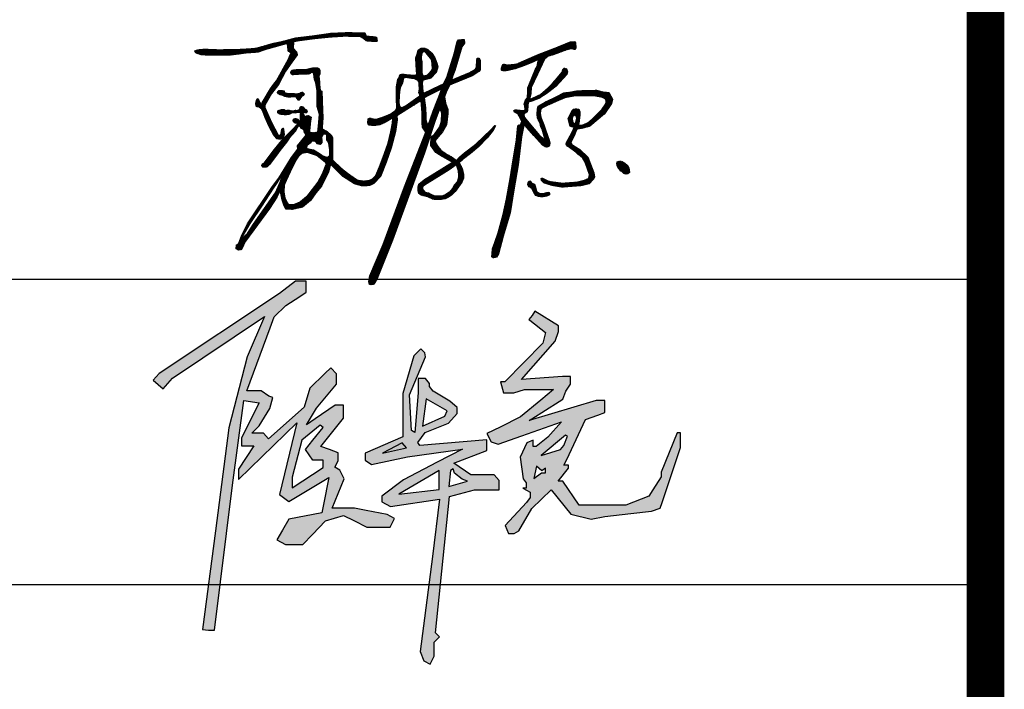
# Model space of a CAD drawing. Extents: x 31355 to 280911, y -621611 to 133641.
# Drawn here: x 119815 to 122422, y -565901 to -564128 of the extents above; entities that cross this region are included whole.
import ezdxf

# ---------------------------------------------------------------- set-up
doc = ezdxf.new("R2010")
doc.units = 0
doc.header["$LTSCALE"] = 1000
doc.header["$MEASUREMENT"] = 0
pattern_1 = [(45, (0, 0), (-112.253202, 112.253202), []), (135, (0, 0), (-112.253202, -112.253202), [])]

# ---------------------------------------------------------------- blocks, each defined once
blk = doc.blocks.new('A$Cdd648b6f')
h = blk.add_hatch(color=256)
h.dxf.hatch_style = 1
h.paths.add_polyline_path([(606.6, 558.1), (670.3, 572.1), (659.3, 585.6)], flags=16)
h.paths.add_polyline_path([(367.5, 466.8), (449.6, 520), (449.6, 540), (422.7, 540), (402.7, 568.3), (422.7, 593.1), (449.7, 626.6), (442.2, 632.8), (393.7, 593.1), (367.5, 494.4)], flags=16)
h.paths.add_polyline_path([(15.3, 769.4), (0, 751.9), (26.5, 728.7), (50.9, 756.5), (294.4, 919.8), (249, 813.3), (200.2, 625), (164.6, 353.1), (130.4, 91.6), (146.2, 89.5), (162.4, 89.5), (209.4, 473.8), (239.9, 697.3), (280.4, 691.8), (233.8, 599.3), (233.8, 578), (266.7, 578), (225.5, 515.7), (225.5, 488.2), (379.9, 638.4), (333.9, 448.5), (359.3, 430), (464.9, 493.7), (450.5, 422.4), (446, 399.9), (359.3, 384), (342.1, 354.6), (327.4, 329.2), (349.8, 316.1), (396.3, 316.1), (421.7, 342.9), (456.2, 379.2), (504.1, 393.6), (530.8, 379.9), (565.4, 362.2), (627.5, 362.2), (639.2, 385.4), (619.2, 395.5), (563.7, 406.7), (533.1, 412.8), (473.9, 412.8), (505.4, 490.3), (494.4, 513.6), (480.7, 521.1), (489.8, 537.6), (489.8, 559.5), (466.3, 567.8), (443.6, 575.7), (503.4, 650.7), (503.4, 672), (503.4, 685.7), (481.4, 685.7), (428.6, 649.3), (405.5, 633.5), (432.7, 677.4), (485.5, 740.8), (485.5, 768.2), (470.4, 784), (454.7, 768.9), (414.4, 730.3), (399.8, 680.4), (305.1, 596.1), (291.5, 611.4), (274.2, 611.4), (261.2, 611.4), (280.4, 631.1), (308.5, 676.3), (316.8, 705.8), (305.9, 708.8), (285.9, 723.6), (261.2, 723.6), (248.2, 723.6), (309.2, 889.7), (319.9, 918.8), (351.1, 949.4), (388.1, 973.3), (405.3, 984.5), (405.3, 1013.8), (376.4, 1013.8), (333.9, 980.9)])
h = blk.add_hatch(color=256)
h.dxf.hatch_style = 1
h.paths.add_polyline_path([(1027.5, 552.5), (1078.5, 567.6), (1087.4, 578.5), (1096.7, 603.7), (1091.6, 605.6)], flags=16)
h.paths.add_polyline_path([(1015.2, 524), (1007.6, 491.2), (1027.8, 506.1), (1038.4, 506.1), (1038.4, 518.6), (1028.6, 511.6)], flags=16)
h.paths.add_polyline_path([(997.1, 910.7), (1038.5, 877.7), (1031.4, 849.7), (930.7, 747.3), (919.6, 747.3), (927.6, 718.3), (954.8, 718.3), (982.8, 726.8), (1059.9, 726.8), (1026.5, 699), (972.9, 654.6), (918.2, 627.3), (883.6, 610.1), (894.6, 588.2), (912.9, 581.9), (975.7, 604.2), (1081.1, 641.5), (1045.2, 600.5), (1014.4, 576), (1006, 576), (1006, 592.5), (989.5, 585.8), (971.7, 548), (979.2, 490), (987.3, 479.7), (987.3, 465.5), (978.8, 465.5), (998.4, 455.2), (998.4, 440.5), (988.6, 427.6), (931.5, 366.9), (940.9, 345.9), (956, 345.9), (968.1, 353.1), (1002.8, 411.8), (1054.1, 461.3), (1106.2, 397.2), (1159.8, 383.9), (1195.5, 390.5), (1264.5, 398.6), (1319.8, 405), (1342.1, 412.4), (1347.9, 428), (1396.1, 573.7), (1396.1, 592), (1396.1, 612), (1387.2, 612), (1345.3, 508.3), (1345.3, 495.4), (1323, 461.1), (1311.9, 444.1), (1251.6, 420.9), (1127.7, 420.9), (1085, 484.1), (1072, 484.1), (1099.7, 518.4), (1099.7, 526.4), (1087.6, 526.4), (1094.8, 541.6), (1144.6, 647.3), (1177.6, 659.3), (1195.9, 665.9), (1195.9, 685.5), (1195.9, 698), (1173.2, 698), (995.8, 645), (1029.3, 666.4), (1084.3, 701.6), (1092.5, 722.5), (1105, 741.2), (1105, 760.9), (1084, 760.9), (975.3, 753.4), (1064, 855.1), (1072.9, 880.4), (1072.9, 895.1), (1010.1, 934.3), (1003, 923), (994.7, 912.6)])
h = blk.add_hatch(color=256)
h.dxf.hatch_style = 1
h.paths.add_polyline_path([(722.7, 701.9), (713.3, 629.5), (771.9, 656.4), (778, 670.6)], flags=16)
h.paths.add_polyline_path([(786.7, 512), (782.8, 469.8), (831.9, 484.4), (817.8, 489.1), (797.7, 505.7), (794.1, 517.2)], flags=16)
h.paths.add_polyline_path([(650.6, 449.7), (757.4, 461.8), (757.4, 512.3)], flags=16)
h.paths.add_polyline_path([(606.6, 558.1), (670.3, 572.1), (659.3, 585.6)], flags=16)
h.paths.add_polyline_path([(721.1, 812.9), (719, 824.1), (708.6, 834.5), (690.4, 816.4), (660.5, 716.1), (660.5, 671.5), (660.5, 619.3), (660.5, 601.8), (560.8, 558.7), (560.8, 539.8), (578.2, 528.7), (673, 548.2), (818.7, 569.1), (751.8, 534.3), (662.8, 487.9), (605.4, 444.4), (605.4, 429.8), (628.4, 417.2), (758, 436.1), (739.2, 284.6), (707.1, 33.5), (716.9, 8.4), (733.6, 0), (744.1, 21), (744.1, 58), (758.1, 72), (747.6, 82.5), (784.1, 443.7), (850.3, 461.6), (898.2, 461.6), (916.1, 461.6), (916.1, 485.7), (902.5, 500.6), (878.9, 500.6), (840.7, 500.6), (796, 531.8), (883.3, 565.3), (883.3, 593.7), (706.1, 578.8), (700.4, 586.3), (719.7, 613.1), (781.5, 638.1), (805.2, 663.1), (805.2, 678.9), (785.5, 696.4), (741.2, 722.3), (731.1, 734.5), (731.1, 742.4), (721, 756.4), (701.7, 756.4), (701.7, 718.7), (695.6, 644.2), (693, 612.9), (684.2, 618.4), (678.9, 712.3)])
at = {"color": 7}
for points in [[(15.3, 769.4), (0, 751.9), (26.5, 728.7), (50.9, 756.5), (294.4, 919.8), (249, 813.3), (200.2, 625), (164.6, 353.1), (130.4, 91.6), (146.2, 89.5), (162.4, 89.5), (209.4, 473.8), (239.9, 697.3), (280.4, 691.8), (233.8, 599.3), (233.8, 578), (266.7, 578), (225.5, 515.7), (225.5, 488.2), (379.9, 638.4), (333.9, 448.5), (359.3, 430), (464.9, 493.7), (450.5, 422.4), (446, 399.9), (359.3, 384), (342.1, 354.6), (327.4, 329.2), (349.8, 316.1), (396.3, 316.1), (421.7, 342.9), (456.2, 379.2), (504.1, 393.6), (530.8, 379.9), (565.4, 362.2), (627.5, 362.2), (639.2, 385.4), (619.2, 395.5), (563.7, 406.7), (533.1, 412.8), (473.9, 412.8), (505.4, 490.3), (494.4, 513.6), (480.7, 521.1), (489.8, 537.6), (489.8, 559.5), (466.3, 567.8), (443.6, 575.7), (503.4, 650.7), (503.4, 672), (503.4, 685.7), (481.4, 685.7), (428.6, 649.3), (405.5, 633.5), (432.7, 677.4), (485.5, 740.8), (485.5, 768.2), (470.4, 784), (454.7, 768.9), (414.4, 730.3), (399.8, 680.4), (305.1, 596.1), (291.5, 611.4), (274.2, 611.4), (261.2, 611.4), (280.4, 631.1), (308.5, 676.3), (316.8, 705.8), (305.9, 708.8), (285.9, 723.6), (261.2, 723.6), (248.2, 723.6), (309.2, 889.7), (319.9, 918.8), (351.1, 949.4), (388.1, 973.3), (405.3, 984.5), (405.3, 1013.8), (376.4, 1013.8), (333.9, 980.9)], [(997.1, 910.7), (1038.5, 877.7), (1031.4, 849.7), (930.7, 747.3), (919.6, 747.3), (927.6, 718.3), (954.8, 718.3), (982.8, 726.8), (1059.9, 726.8), (1026.5, 699), (972.9, 654.6), (918.2, 627.3), (883.6, 610.1), (894.6, 588.2), (912.9, 581.9), (975.7, 604.2), (1081.1, 641.5), (1045.2, 600.5), (1014.4, 576), (1006, 576), (1006, 592.5), (989.5, 585.8), (971.7, 548), (979.2, 490), (987.3, 479.7), (987.3, 465.5), (978.8, 465.5), (998.4, 455.2), (998.4, 440.5), (988.6, 427.6), (931.5, 366.9), (940.9, 345.9), (956, 345.9), (968.1, 353.1), (1002.8, 411.8), (1054.1, 461.3), (1106.2, 397.2), (1159.8, 383.9), (1195.5, 390.5), (1264.5, 398.6), (1319.8, 405), (1342.1, 412.4), (1347.9, 428), (1396.1, 573.7), (1396.1, 592), (1396.1, 612), (1387.2, 612), (1345.3, 508.3), (1345.3, 495.4), (1323, 461.1), (1311.9, 444.1), (1251.6, 420.9), (1127.7, 420.9), (1085, 484.1), (1072, 484.1), (1099.7, 518.4), (1099.7, 526.4), (1087.6, 526.4), (1094.8, 541.6), (1144.6, 647.3), (1177.6, 659.3), (1195.9, 665.9), (1195.9, 685.5), (1195.9, 698), (1173.2, 698), (995.8, 645), (1029.3, 666.4), (1084.3, 701.6), (1092.5, 722.5), (1105, 741.2), (1105, 760.9), (1084, 760.9), (975.3, 753.4), (1064, 855.1), (1072.9, 880.4), (1072.9, 895.1), (1010.1, 934.3), (1003, 923), (994.7, 912.6)], [(721.1, 812.9), (719, 824.1), (708.6, 834.5), (690.4, 816.4), (660.5, 716.1), (660.5, 671.5), (660.5, 619.3), (660.5, 601.8), (560.8, 558.7), (560.8, 539.8), (578.2, 528.7), (673, 548.2), (818.7, 569.1), (751.8, 534.3), (662.8, 487.9), (605.4, 444.4), (605.4, 429.8), (628.4, 417.2), (758, 436.1), (739.2, 284.6), (707.1, 33.5), (716.9, 8.4), (733.6, 0), (744.1, 21), (744.1, 58), (758.1, 72), (747.6, 82.5), (784.1, 443.7), (850.3, 461.6), (898.2, 461.6), (916.1, 461.6), (916.1, 485.7), (902.5, 500.6), (878.9, 500.6), (840.7, 500.6), (796, 531.8), (883.3, 565.3), (883.3, 593.7), (706.1, 578.8), (700.4, 586.3), (719.7, 613.1), (781.5, 638.1), (805.2, 663.1), (805.2, 678.9), (785.5, 696.4), (741.2, 722.3), (731.1, 734.5), (731.1, 742.4), (721, 756.4), (701.7, 756.4), (701.7, 718.7), (695.6, 644.2), (693, 612.9), (684.2, 618.4), (678.9, 712.3)], [(722.7, 701.9), (713.3, 629.5), (771.9, 656.4), (778, 670.6)], [(367.5, 466.8), (449.6, 520), (449.6, 540), (422.7, 540), (402.7, 568.3), (422.7, 593.1), (449.7, 626.6), (449.7, 626.6), (442.2, 632.8), (393.7, 593.1), (367.5, 494.4)], [(1027.5, 552.5), (1078.5, 567.6), (1087.4, 578.5), (1096.7, 603.7), (1091.6, 605.6)], [(606.6, 558.1), (670.3, 572.1), (659.3, 585.6)], [(1015.2, 524), (1007.6, 491.2), (1027.8, 506.1), (1038.4, 506.1), (1038.4, 518.6), (1028.6, 511.6)], [(650.6, 449.7), (757.4, 461.8), (757.4, 512.3)], [(786.7, 512), (782.8, 469.8), (831.9, 484.4), (817.8, 489.1), (797.7, 505.7), (794.1, 517.2)]]:
    blk.add_lwpolyline(points, close=True, dxfattribs=at)
blk = doc.blocks.new('vbncmbnm')
h = blk.add_hatch()
h.set_pattern_fill('ANSI37', color=0, scale=100, style=0)
h.set_pattern_definition(pattern_1)
h.paths.add_polyline_path([(949977, -12697), (952134, -12044), (954290, -11783), (956276, -11666), (960219, -11757), (965080, -11986), (977108, -11885), (983119, -11592), (989911, -11137), (992953, -10584), (1001897, -7913), (1008627, -6531), (1017386, -4136), (1030517, -2554), (1041858, -896), (1052277, -436), (1062511, -528), (1064725, -689), (1065566, -2822), (1069641, -3080), (1072552, -3468), (1073005, -6312), (1070935, -6441), (1065566, -6053), (1063820, -4502), (1061556, -3145), (1050799, -2871), (1041521, -3451), (1030518, -4541), (1020103, -5923), (1016524, -6573), (1016307, -11019), (1018590, -13357), (1019047, -15524), (1015322, -20318), (1011190, -26396), (1006360, -35499), (1001654, -41463), (997137, -49409), (997080, -50933), (1001660, -61171), (1006113, -69610), (1007567, -70001), (1008126, -68604), (1008629, -65588), (1009356, -65029), (1009748, -65588), (1010195, -69219), (1009580, -71230), (1007735, -72459), (1005275, -72123), (1003542, -70112), (1000054, -63902), (997381, -57859), (995691, -53561), (994918, -51945), (993300, -50680), (991190, -50188), (991120, -48361), (991471, -46394), (991945, -45083), (992623, -45200), (993493, -47505), (994321, -48506), (995104, -48419), (995453, -47810), (1001071, -38442), (1003304, -35321), (1005055, -33046), (1013197, -18263), (1014160, -15377), (1015123, -14677), (1014335, -13540), (1013197, -13102), (1012825, -12641), (1012649, -9657), (1012407, -8450), (1011779, -7871), (997766, -11783), (992512, -13635), (983912, -14249), (979817, -14866), (973405, -15638), (968305, -15561), (963284, -15715), (959266, -15715), (954037, -15337), (951794, -14615), (950311, -13894)])
h.paths.add_polyline_path([(1005954, -40185), (1006758, -39554), (1008424, -39497), (1010147, -39841), (1010319, -40932), (1012387, -41506), (1018879, -41735), (1020487, -41563), (1021406, -40874), (1022555, -40702), (1023704, -41850), (1023302, -42940), (1022095, -43457), (1021521, -44203), (1020602, -45925), (1019798, -46154), (1018821, -44719), (1018700, -44056), (1017004, -43773), (1015241, -43891), (1012936, -43982), (1010767, -43485), (1009230, -42853), (1008430, -42524), (1007110, -42335), (1006286, -41796), (1005810, -40941)], flags=17)
h.paths.add_polyline_path([(1006403, -53043), (1008310, -52442), (1010216, -52291), (1011119, -52993), (1011922, -52943), (1013578, -52793), (1015133, -53294), (1016638, -53194), (1019899, -52843), (1020631, -52343), (1020913, -51605), (1020913, -50726), (1022004, -50304), (1023060, -50691), (1023658, -51781), (1025098, -52681), (1025829, -53805), (1025154, -54592), (1023185, -54423), (1021767, -54135), (1019618, -54452), (1015789, -54609), (1014763, -55004), (1014092, -55556), (1011329, -55911), (1008605, -55753), (1006750, -55280), (1005907, -54552), (1005829, -53639)], flags=17)
h = blk.add_hatch()
h.set_pattern_fill('ANSI37', color=0, scale=100, style=0)
h.set_pattern_definition(pattern_1)
h.paths.add_polyline_path([(1015562, -25953), (1016894, -25495), (1021327, -25383), (1025482, -25278), (1028453, -24542), (1029744, -24262), (1032662, -24318), (1033953, -24879), (1034402, -26056), (1034291, -28532), (1033674, -29766), (1034123, -33859), (1034067, -35540), (1034628, -39521), (1035578, -39976), (1036213, -52966), (1036284, -57762), (1035860, -64391), (1035790, -65487), (1039325, -67305), (1041866, -69632), (1042924, -71183), (1042929, -73538), (1042929, -81859), (1042858, -86443), (1049145, -92385), (1054792, -96757), (1059662, -100072), (1064039, -100706), (1067427, -100283), (1069615, -99366), (1072104, -96834), (1074659, -91161), (1077131, -84532), (1080417, -75081), (1082210, -67512), (1083504, -61642), (1083704, -58757), (1083175, -58300), (1082603, -58559), (1079093, -60769), (1074750, -62628), (1073100, -62917), (1071154, -63146), (1068787, -63031), (1067261, -62802), (1066841, -61277), (1067070, -58723), (1068100, -58112), (1070428, -58799), (1072951, -58837), (1077420, -57389), (1081948, -55458), (1085752, -52804), (1086310, -51299), (1086067, -44627), (1086192, -36953), (1086920, -32100), (1087892, -30887), (1088215, -29738), (1088676, -28816), (1090102, -28439), (1093204, -28900), (1098074, -29232), (1099089, -29018), (1099841, -28502), (1099415, -22499), (1099190, -17542), (1100017, -14914), (1100836, -12378), (1102418, -11061), (1105108, -10956), (1107376, -11799), (1110018, -14367), (1111937, -17535), (1113439, -21120), (1114024, -23621), (1112939, -27372), (1109184, -31207), (1103951, -32559), (1103523, -34475), (1103924, -40317), (1104724, -41250), (1111187, -38210), (1117862, -35125), (1120198, -30790), (1123123, -21185), (1125292, -14099), (1126380, -9166), (1127047, -6748), (1127965, -5414), (1131803, -4998), (1131970, -7582), (1130135, -10083), (1125455, -26042), (1124051, -29502), (1123302, -32494), (1135528, -27423), (1139468, -25127), (1140124, -23488), (1140321, -18962), (1140679, -17702), (1141877, -17610), (1142567, -19221), (1142522, -25579), (1141647, -26591), (1137562, -29444), (1122862, -35467), (1122037, -35812), (1119889, -39937), (1118486, -43733), (1119311, -48106), (1120718, -52256), (1120883, -55061), (1119975, -62796), (1117067, -67467), (1114158, -70788), (1112288, -73279), (1112419, -74773), (1113950, -77322), (1115989, -79920), (1118801, -81810), (1122328, -83854), (1124220, -84926), (1126689, -86730), (1128350, -84722), (1132137, -81606), (1139489, -75893), (1145430, -70402), (1149515, -66321), (1152634, -63131), (1152931, -63279), (1151297, -66321), (1147287, -71515), (1141717, -77451), (1136147, -82051), (1130515, -86369), (1129222, -87439), (1128474, -88075), (1129362, -89905), (1130535, -92109), (1131380, -96150), (1131333, -98636), (1130298, -101411), (1127904, -104553), (1125649, -107749), (1123535, -110051), (1121329, -111507), (1118888, -112586), (1115929, -113150), (1112784, -113197), (1110203, -112775), (1108029, -111582), (1105723, -110845), (1104121, -110548), (1102341, -110015), (1101082, -108936), (1100707, -107351), (1100785, -104850), (1101254, -102897), (1104852, -99771), (1124016, -87995), (1122169, -86922), (1116657, -83923), (1112743, -81442), (1109332, -76772), (1109459, -70714), (1111733, -69326), (1115396, -64151), (1116407, -60238), (1116786, -54811), (1115775, -52413), (1114764, -53170), (1112238, -59860), (1105110, -81551), (1083406, -140560), (1072940, -166569), (1070770, -170395), (1067962, -170650), (1067452, -168609), (1068090, -164656), (1077027, -143459), (1091456, -104523), (1105899, -67621), (1103666, -64275), (1103422, -61259), (1103503, -54649), (1102696, -46590), (1101680, -46982), (1086269, -56604), (1086502, -59274), (1085456, -67167), (1082435, -78311), (1079180, -87970), (1075230, -97721), (1071098, -102146), (1067904, -103690), (1063050, -104010), (1057817, -102546), (1049652, -97422), (1041820, -89539), (1041237, -89954), (1040238, -94693), (1037992, -98934), (1035329, -104171), (1031573, -108743), (1027937, -113709), (1022659, -118242), (1015536, -119799), (1011306, -119577), (1010268, -117501), (1008784, -113276), (1007522, -106678), (1007003, -107864), (1005371, -111645), (1000360, -119217), (984141, -141380), (982667, -143973), (981428, -146920), (979068, -147214), (977830, -146507), (977948, -143914), (979554, -142732), (981712, -137224), (985547, -129680), (1002331, -104374), (1006622, -98657), (1011930, -89941), (1015149, -84820), (1019557, -79237), (1019313, -76811), (1024284, -70775), (1025129, -69298), (1023904, -67905), (1023426, -66071), (1022387, -65329), (1021704, -65116), (1021086, -63798), (1020450, -63042), (1019844, -63191), (1019045, -64480), (1017877, -67060), (1013574, -71667), (1011791, -74370), (1007174, -79977), (1005013, -83129), (1000270, -89434), (999001, -90941), (997629, -91352), (995915, -91352), (995089, -90276), (995507, -89162), (996901, -88327), (1002822, -80531), (1009617, -72093), (1016110, -65546), (1019206, -62200), (1018884, -61704), (1017568, -61506), (1016626, -60688), (1016402, -59597), (1017023, -58655), (1017963, -58459), (1019295, -58868), (1020114, -60096), (1021241, -59687), (1021318, -55160), (1021767, -54135), (1022984, -55032), (1024015, -57164), (1026414, -56427), (1028400, -57587), (1028075, -60115), (1027245, -66587), (1027614, -67785), (1030013, -68062), (1032978, -67569), (1033336, -63636), (1034074, -55523), (1032594, -50324), (1032409, -44423), (1032502, -39721), (1031623, -34271), (1030670, -31926), (1030220, -28560), (1029532, -26955), (1028293, -27505), (1027329, -28239), (1025034, -28605), (1019757, -28605), (1015764, -28881), (1014909, -28282), (1014816, -27071)])
h.paths.add_polyline_path([(1104901, -44567), (1105242, -47802), (1105640, -51320), (1105981, -56598), (1105981, -59379), (1106605, -61479), (1107514, -62443), (1107705, -62432), (1110875, -53545), (1113359, -47210), (1114261, -44909), (1116675, -38295), (1111224, -41058), (1107273, -43060)], flags=16)
h.paths.add_polyline_path([(1090742, -30965), (1090244, -34251), (1088567, -37674), (1088077, -40370), (1087832, -42918), (1087782, -47770), (1088028, -50024), (1088469, -50760), (1089843, -51005), (1092541, -49730), (1100438, -44134), (1101781, -43183), (1101861, -42468), (1101272, -41047), (1101370, -39772), (1101664, -38498), (1101468, -35509), (1101361, -33876), (1100585, -32617), (1099719, -32228), (1098413, -31561), (1096378, -31318), (1092933, -30755)], flags=16)
h.paths.add_polyline_path([(1104845, -13398), (1103966, -13294), (1103190, -14638), (1102725, -16704), (1102777, -18202), (1103190, -20217), (1103138, -24298), (1103138, -27190), (1103449, -28688), (1104176, -29634), (1106451, -29376), (1108312, -27775), (1109553, -26380), (1110357, -24745), (1110275, -21854), (1110027, -19212), (1109035, -17725), (1106886, -15000), (1105702, -13499)], flags=16)
h.paths.add_polyline_path([(1025828, -78841), (1025190, -78140), (1025892, -76291), (1026913, -75589), (1028509, -74378), (1028671, -73855), (1030193, -73497), (1031447, -73900), (1032387, -75331), (1034491, -75868), (1035252, -75286), (1035848, -74329), (1035942, -72980), (1035503, -71462), (1036100, -69987), (1036948, -68732), (1038205, -68794), (1038927, -69736), (1038770, -71556), (1038707, -72937), (1039957, -74362), (1040308, -75968), (1040760, -78978), (1040810, -82239), (1040710, -83995), (1039455, -84697), (1037747, -84396), (1035638, -83443), (1034132, -82239), (1030014, -79781)], flags=16)
h.paths.add_polyline_path([(1022188, -81908), (1025647, -81118), (1032465, -83488), (1037802, -87635), (1038592, -89215), (1037802, -91090), (1035907, -96096), (1033067, -101333), (1029024, -106460), (1025289, -111398), (1021196, -114733), (1017104, -116423), (1013395, -116750), (1011976, -114674), (1010802, -112265), (1010184, -107946), (1010458, -103079), (1014428, -94238), (1017777, -87153), (1020549, -83179)], flags=16)
h.paths.add_polyline_path([(1007996, -97673), (1004888, -102538), (1002713, -105591), (994790, -117662), (986923, -129245), (982368, -137353), (981872, -139338), (985515, -136029), (989573, -129824), (1004379, -108612), (1007646, -100898), (1009873, -94667)], flags=16)
h.paths.add_polyline_path([(1106921, -102010), (1104431, -103742), (1103955, -104782), (1104001, -106138), (1104476, -107156), (1105472, -108150), (1106512, -108648), (1107875, -108963), (1109622, -109790), (1112058, -110800), (1113713, -110800), (1117300, -110571), (1119506, -109790), (1121989, -108090), (1123966, -105748), (1125391, -103267), (1127231, -100922), (1127876, -98574), (1127967, -96002), (1127739, -93605), (1126769, -90581), (1126436, -89472), (1121781, -92923), (1116344, -96334)], flags=16)
h = blk.add_hatch()
h.set_pattern_fill('ANSI37', color=0, scale=100, style=0)
h.set_pattern_definition(pattern_1)
h.paths.add_polyline_path([(1174289, -53833), (1173388, -54561), (1172511, -55145), (1172072, -56021), (1172608, -57676), (1174460, -59964), (1182650, -70008), (1185843, -72498), (1186311, -72031), (1184519, -65727), (1183584, -64093), (1182882, -60883), (1182025, -59560), (1181402, -58159), (1181080, -55611), (1181299, -51898), (1181790, -50151), (1186898, -47259), (1194062, -43767), (1199216, -41149), (1202536, -40800), (1208215, -39752), (1215641, -39490), (1221145, -39403), (1225826, -40542), (1229597, -40961), (1232111, -45426), (1231273, -48357), (1226664, -55334), (1216608, -63706), (1210742, -65241), (1208228, -65381), (1208048, -65312), (1207803, -66046), (1206160, -70106), (1203962, -74562), (1204802, -76163), (1209914, -79365), (1215253, -84512), (1217221, -89386), (1219446, -95200), (1219788, -98107), (1218847, -99731), (1216194, -102467), (1211145, -103749), (1204641, -104262), (1198138, -104775), (1191377, -103664), (1185665, -101933), (1184117, -100386), (1183740, -99024), (1184548, -98712), (1185631, -99254), (1188132, -100503), (1190717, -101170), (1198012, -102148), (1207942, -101416), (1213073, -100151), (1215738, -98953), (1216271, -97754), (1216471, -96356), (1215406, -93015), (1213541, -88018), (1212008, -85288), (1207143, -81149), (1203011, -77945), (1201545, -77213), (1200812, -75748), (1201012, -74749), (1203480, -70206), (1205146, -66678), (1206058, -64552), (1203480, -63567), (1202083, -58543), (1204737, -53101), (1205562, -52242), (1207298, -51953), (1209179, -52242), (1209854, -53832), (1209854, -56048), (1209186, -61899), (1208909, -62729), (1210415, -63040), (1211818, -62853), (1215417, -61311), (1218503, -58696), (1222110, -55042), (1225102, -52143), (1227019, -49107), (1227627, -48032), (1227673, -46538), (1227019, -45137), (1224822, -44016), (1219940, -43132), (1214110, -43039), (1206187, -43178), (1200218, -44287), (1195407, -46321), (1188182, -49515), (1184665, -51225), (1183509, -52242), (1183230, -54754), (1183351, -56378), (1183805, -58291), (1185683, -62766), (1186461, -65358), (1188381, -70557), (1188952, -72423), (1189574, -74808), (1189523, -76364), (1188848, -77349), (1187758, -77712), (1186409, -77452), (1184697, -76364), (1178974, -69883), (1174144, -64531), (1172378, -62359), (1171721, -65291), (1170461, -70908), (1168203, -89725), (1165304, -106509), (1162934, -122217), (1158238, -137913), (1154952, -149828), (1153706, -152031), (1151324, -152544), (1150577, -151937), (1150670, -149651), (1150998, -146375), (1152446, -142268), (1154863, -135722), (1158214, -123321), (1160477, -112849), (1162991, -99107), (1165003, -86283), (1167100, -72950), (1168071, -63501), (1168662, -62774), (1169531, -63208), (1170834, -60459), (1170110, -58796), (1168083, -55324), (1166056, -54167), (1165405, -53010), (1166346, -52576), (1170042, -53002), (1172434, -52945), (1173004, -52262), (1172776, -49929), (1172331, -48864), (1172843, -47460), (1173162, -46056), (1174631, -44461), (1174823, -40121), (1174759, -37618), (1175909, -35129), (1179990, -25204), (1181142, -23268), (1181669, -20631), (1182022, -19221), (1181316, -18799), (1177522, -20577), (1170663, -23272), (1166122, -24838), (1164392, -25193), (1160622, -26123), (1158138, -26168), (1157030, -25902), (1156985, -24395), (1157473, -23154), (1158227, -22002), (1158894, -21788), (1160764, -22356), (1167109, -21735), (1181293, -15520), (1193859, -10672), (1203564, -6694), (1206425, -6538), (1207038, -7394), (1207344, -10637), (1206487, -11860), (1204221, -11248), (1200976, -12044), (1191913, -15347), (1188545, -16326), (1186001, -18322), (1181302, -28396), (1176995, -37599), (1176815, -41626), (1176221, -44541), (1176681, -45333), (1183301, -42236), (1188516, -37785), (1193625, -32339), (1197972, -27237), (1198515, -25391), (1199473, -24519), (1200917, -25000), (1201719, -26923), (1201131, -28793), (1193862, -36690), (1188142, -41144), (1182688, -44711), (1179728, -45853), (1177286, -46796), (1175087, -47399), (1174520, -52802)])
h.paths.add_polyline_path([(1206889, -62115), (1207480, -60342), (1207813, -58145), (1207547, -56814), (1206815, -56080), (1206208, -56033), (1205600, -56687), (1204945, -57341), (1204758, -58649), (1205086, -60331), (1205506, -61358), (1206889, -62115)], flags=16)
h = blk.add_hatch()
h.set_pattern_fill('ANSI37', color=0, scale=100, style=0)
h.set_pattern_definition(pattern_1)
h.paths.add_polyline_path([(1235743, -87455), (1237282, -87236), (1238761, -87640), (1240563, -88832), (1242105, -90101), (1243088, -91828), (1243343, -93201), (1243495, -94827), (1242631, -95641), (1241206, -95946), (1239680, -95590), (1238764, -94776), (1237339, -93607), (1236068, -92133), (1235105, -90097), (1234998, -88814), (1235069, -87958), (1235471, -87586)])
h = blk.add_hatch()
h.set_pattern_fill('ANSI37', color=0, scale=100, style=0)
h.set_pattern_definition(pattern_1)
h.paths.add_polyline_path([(1176419, -100689), (1177628, -102275), (1179367, -102803), (1179745, -104163), (1180652, -107410), (1182163, -108920), (1185187, -109147), (1188210, -108316), (1189297, -108325), (1189558, -109106), (1189483, -109923), (1187921, -110741), (1184461, -111373), (1182043, -111076), (1180183, -110332), (1178844, -108214), (1177989, -106653), (1177468, -105612), (1176538, -105055), (1175496, -104534), (1175047, -103669), (1174916, -102939), (1174942, -101896), (1175229, -101166), (1175673, -100801), (1176117, -100696)])
at = {"color": 0}
for points in [[(949977, -12697), (952134, -12044), (954290, -11783), (956276, -11666), (960219, -11757), (965080, -11986), (977108, -11885), (983119, -11592), (989911, -11137), (992953, -10584), (1001897, -7913), (1008627, -6531), (1017386, -4136), (1030517, -2554), (1041858, -896), (1052277, -436), (1062511, -528), (1064725, -689), (1065566, -2822), (1069641, -3080), (1072552, -3468), (1073005, -6312), (1070935, -6441), (1065566, -6053), (1063820, -4502), (1061556, -3145), (1050799, -2871), (1041521, -3451), (1030518, -4541), (1020103, -5923), (1016524, -6573), (1016307, -11019), (1018590, -13357), (1019047, -15524), (1015322, -20318), (1011190, -26396), (1006360, -35499), (1001654, -41463), (997137, -49409), (997080, -50933), (1001660, -61171), (1006113, -69610), (1007567, -70001), (1008126, -68604), (1008629, -65588), (1009356, -65029), (1009748, -65588), (1010195, -69219), (1009580, -71230), (1007735, -72459), (1005275, -72123), (1003542, -70112), (1000054, -63902), (997381, -57859), (995691, -53561), (994918, -51945), (993300, -50680), (991190, -50188), (991120, -48361), (991471, -46394), (991945, -45083), (992623, -45200), (993493, -47505), (994321, -48506), (995104, -48419), (995453, -47810), (1001071, -38442), (1003304, -35321), (1005055, -33046), (1013197, -18263), (1014160, -15377), (1015123, -14677), (1014335, -13540), (1013197, -13102), (1012825, -12641), (1012649, -9657), (1012407, -8450), (1011779, -7871), (997766, -11783), (992512, -13635), (983912, -14249), (979817, -14866), (973405, -15638), (968305, -15561), (963284, -15715), (959266, -15715), (954037, -15337), (951794, -14615), (950311, -13894), (949977, -12697)], [(1015562, -25953), (1016894, -25495), (1021327, -25383), (1025482, -25278), (1028453, -24542), (1029744, -24262), (1032662, -24318), (1033953, -24879), (1034402, -26056), (1034291, -28532), (1033674, -29766), (1034123, -33859), (1034067, -35540), (1034628, -39521), (1035578, -39976), (1036213, -52966), (1036284, -57762), (1035860, -64391), (1035790, -65487), (1039325, -67305), (1041866, -69632), (1042924, -71183), (1042929, -73538), (1042929, -81859), (1042858, -86443), (1049145, -92385), (1054792, -96757), (1059662, -100072), (1064039, -100706), (1067427, -100283), (1069615, -99366), (1072104, -96834), (1074659, -91161), (1077131, -84532), (1080417, -75081), (1082210, -67512), (1083504, -61642), (1083704, -58757), (1083704, -58757), (1083175, -58300), (1082603, -58559), (1079093, -60769), (1074750, -62628), (1073100, -62917), (1071154, -63146), (1068787, -63031), (1067261, -62802), (1066841, -61277), (1067070, -58723), (1068100, -58112), (1070428, -58799), (1072951, -58837), (1077420, -57389), (1081948, -55458), (1085752, -52804), (1086310, -51299), (1086067, -44627), (1086192, -36953), (1086920, -32100), (1087892, -30887), (1088215, -29738), (1088676, -28816), (1090102, -28439), (1093204, -28900), (1098074, -29232), (1099089, -29018), (1099841, -28502), (1099415, -22499), (1099190, -17542), (1100017, -14914), (1100836, -12378), (1102418, -11061), (1105108, -10956), (1107376, -11799), (1110018, -14367), (1111937, -17535), (1113439, -21120), (1114024, -23621), (1112939, -27372), (1109184, -31207), (1103951, -32559), (1103523, -34475), (1103924, -40317), (1104724, -41250), (1111187, -38210), (1117862, -35125), (1120198, -30790), (1123123, -21185), (1125292, -14099), (1126380, -9166), (1127047, -6748), (1127965, -5414), (1131803, -4998), (1131970, -7582), (1130135, -10083), (1125455, -26042), (1124051, -29502), (1123302, -32494), (1135528, -27423), (1139468, -25127), (1140124, -23488), (1140321, -18962), (1140679, -17702), (1141877, -17610), (1142567, -19221), (1142522, -25579), (1141647, -26591), (1137562, -29444), (1122862, -35467), (1122037, -35812), (1119889, -39937), (1118486, -43733), (1119311, -48106), (1120718, -52256), (1120883, -55061), (1119975, -62796), (1117067, -67467), (1114158, -70788), (1112288, -73279), (1112419, -74773), (1113950, -77322), (1115989, -79920), (1118801, -81810), (1122328, -83854), (1124220, -84926), (1126689, -86730), (1128350, -84722), (1132137, -81606), (1139489, -75893), (1145430, -70402), (1149515, -66321), (1152634, -63131), (1152931, -63279), (1151297, -66321), (1147287, -71515), (1141717, -77451), (1136147, -82051), (1130515, -86369), (1129222, -87439), (1128474, -88075), (1129362, -89905), (1130535, -92109), (1131380, -96150), (1131333, -98636), (1130298, -101411), (1127904, -104553), (1125649, -107749), (1123535, -110051), (1121329, -111507), (1118888, -112586), (1115929, -113150), (1112784, -113197), (1110203, -112775), (1108029, -111582), (1105723, -110845), (1104121, -110548), (1102341, -110015), (1101082, -108936), (1100707, -107351), (1100785, -104850), (1101254, -102897), (1104852, -99771), (1124016, -87995), (1122169, -86922), (1116657, -83923), (1112743, -81442), (1109332, -76772), (1109459, -70714), (1111733, -69326), (1115396, -64151), (1116407, -60238), (1116786, -54811), (1115775, -52413), (1114764, -53170), (1112238, -59860), (1105110, -81551), (1083406, -140560), (1072940, -166569), (1070770, -170395), (1067962, -170650), (1067452, -168609), (1068090, -164656), (1077027, -143459), (1091456, -104523), (1105899, -67621), (1103666, -64275), (1103422, -61259), (1103503, -54649), (1102696, -46590), (1101680, -46982), (1086269, -56604), (1086502, -59274), (1085456, -67167), (1082435, -78311), (1079180, -87970), (1075230, -97721), (1071098, -102146), (1067904, -103690), (1063050, -104010), (1057817, -102546), (1049652, -97422), (1041820, -89539), (1041237, -89954), (1040238, -94693), (1037992, -98934), (1035329, -104171), (1031573, -108743), (1027937, -113709), (1022659, -118242), (1015536, -119799), (1011306, -119577), (1010268, -117501), (1008784, -113276), (1007522, -106678), (1007003, -107864), (1005371, -111645), (1000360, -119217), (984141, -141380), (982667, -143973), (981428, -146920), (979068, -147214), (977830, -146507), (977948, -143914), (979554, -142732), (981712, -137224), (985547, -129680), (1002331, -104374), (1006622, -98657), (1011930, -89941), (1015149, -84820), (1019557, -79237), (1019313, -76811), (1024284, -70775), (1025129, -69298), (1023904, -67905), (1023426, -66071), (1022387, -65329), (1021704, -65116), (1021086, -63798), (1020450, -63042), (1019844, -63191), (1019045, -64480), (1017877, -67060), (1013574, -71667), (1011791, -74370), (1007174, -79977), (1005013, -83129), (1000270, -89434), (999001, -90941), (997629, -91352), (995915, -91352), (995089, -90276), (995507, -89162), (996901, -88327), (1002822, -80531), (1009617, -72093), (1016110, -65546), (1019206, -62200), (1018884, -61704), (1017568, -61506), (1016626, -60688), (1016402, -59597), (1017023, -58655), (1017963, -58459), (1019295, -58868), (1020114, -60096), (1021241, -59687), (1021318, -55160), (1021767, -54135), (1022984, -55032), (1024015, -57164), (1024015, -57164), (1026414, -56427), (1028400, -57587), (1028075, -60115), (1027245, -66587), (1027614, -67785), (1030013, -68062), (1032978, -67569), (1033336, -63636), (1034074, -55523), (1032594, -50324), (1032409, -44423), (1032502, -39721), (1031623, -34271), (1030670, -31926), (1030220, -28560), (1029532, -26955), (1028293, -27505), (1027329, -28239), (1025034, -28605), (1019757, -28605), (1015764, -28881), (1014909, -28282), (1014816, -27071), (1015562, -25953)], [(1174289, -53833), (1173388, -54561), (1172511, -55145), (1172072, -56021), (1172608, -57676), (1174460, -59964), (1182650, -70008), (1185843, -72498), (1186311, -72031), (1184519, -65727), (1183584, -64093), (1182882, -60883), (1182025, -59560), (1181402, -58159), (1181080, -55611), (1181299, -51898), (1181790, -50151), (1186898, -47259), (1194062, -43767), (1199216, -41149), (1202536, -40800), (1208215, -39752), (1215641, -39490), (1221145, -39403), (1225826, -40542), (1229597, -40961), (1232111, -45426), (1231273, -48357), (1226664, -55334), (1216608, -63706), (1210742, -65241), (1208228, -65381), (1208048, -65312), (1207803, -66046), (1206160, -70106), (1203962, -74562), (1204802, -76163), (1209914, -79365), (1215253, -84512), (1217221, -89386), (1219446, -95200), (1219788, -98107), (1218847, -99731), (1216194, -102467), (1211145, -103749), (1204641, -104262), (1198138, -104775), (1191377, -103664), (1185665, -101933), (1184117, -100386), (1183740, -99024), (1184548, -98712), (1185631, -99254), (1188132, -100503), (1190717, -101170), (1198012, -102148), (1207942, -101416), (1213073, -100151), (1215738, -98953), (1216271, -97754), (1216471, -96356), (1215406, -93015), (1213541, -88018), (1212008, -85288), (1207143, -81149), (1203011, -77945), (1201545, -77213), (1200812, -75748), (1201012, -74749), (1203480, -70206), (1205146, -66678), (1206058, -64552), (1203480, -63567), (1202083, -58543), (1204737, -53101), (1205562, -52242), (1207298, -51953), (1209179, -52242), (1209854, -53832), (1209854, -56048), (1209186, -61899), (1208909, -62729), (1210415, -63040), (1211818, -62853), (1215417, -61311), (1218503, -58696), (1222110, -55042), (1225102, -52143), (1227019, -49107), (1227627, -48032), (1227673, -46538), (1227019, -45137), (1224822, -44016), (1219940, -43132), (1214110, -43039), (1206187, -43178), (1200218, -44287), (1195407, -46321), (1188182, -49515), (1184665, -51225), (1183509, -52242), (1183230, -54754), (1183351, -56378), (1183805, -58291), (1185683, -62766), (1186461, -65358), (1188381, -70557), (1188952, -72423), (1189574, -74808), (1189523, -76364), (1188848, -77349), (1187758, -77712), (1186409, -77452), (1184697, -76364), (1178974, -69883), (1174144, -64531), (1172378, -62359), (1171721, -65291), (1170461, -70908), (1168203, -89725), (1165304, -106509), (1162934, -122217), (1158238, -137913), (1154952, -149828), (1153706, -152031), (1151324, -152544), (1150577, -151937), (1150670, -149651), (1150998, -146375), (1152446, -142268), (1154863, -135722), (1158214, -123321), (1160477, -112849), (1162991, -99107), (1165003, -86283), (1167100, -72950), (1168071, -63501), (1168662, -62774), (1169531, -63208), (1170834, -60459), (1170110, -58796), (1168083, -55324), (1166056, -54167), (1165405, -53010), (1166346, -52576), (1170042, -53002), (1172434, -52945), (1173004, -52262), (1172776, -49929), (1172331, -48864), (1172843, -47460), (1173162, -46056), (1174631, -44461), (1174823, -40121), (1174759, -37618), (1175909, -35129), (1179990, -25204), (1181142, -23268), (1181669, -20631), (1182022, -19221), (1181316, -18799), (1177522, -20577), (1170663, -23272), (1166122, -24838), (1164392, -25193), (1160622, -26123), (1158138, -26168), (1157030, -25902), (1156985, -24395), (1157473, -23154), (1158227, -22002), (1158894, -21788), (1160764, -22356), (1167109, -21735), (1181293, -15520), (1193859, -10672), (1203564, -6694), (1206425, -6538), (1207038, -7394), (1207344, -10637), (1206487, -11860), (1204221, -11248), (1200976, -12044), (1191913, -15347), (1188545, -16326), (1186001, -18322), (1181302, -28396), (1176995, -37599), (1176815, -41626), (1176221, -44541), (1176681, -45333), (1183301, -42236), (1188516, -37785), (1193625, -32339), (1197972, -27237), (1198515, -25391), (1199473, -24519), (1200917, -25000), (1201719, -26923), (1201131, -28793), (1193862, -36690), (1188142, -41144), (1182688, -44711), (1179728, -45853), (1177286, -46796), (1175087, -47399), (1174520, -52802), (1174289, -53833)], [(1104845, -13398), (1103966, -13294), (1103190, -14638), (1102725, -16704), (1102777, -18202), (1103190, -20217), (1103138, -24298), (1103138, -27190), (1103449, -28688), (1104176, -29634), (1106451, -29376), (1108312, -27775), (1109553, -26380), (1110357, -24745), (1110275, -21854), (1110027, -19212), (1109035, -17725), (1106886, -15000), (1105702, -13499), (1104845, -13398)], [(1090742, -30965), (1090244, -34251), (1088567, -37674), (1088077, -40370), (1087832, -42918), (1087782, -47770), (1088028, -50024), (1088469, -50760), (1089843, -51005), (1092541, -49730), (1100438, -44134), (1101781, -43183), (1101861, -42468), (1101272, -41047), (1101370, -39772), (1101664, -38498), (1101468, -35509), (1101361, -33876), (1100585, -32617), (1099719, -32228), (1098413, -31561), (1096378, -31318), (1092933, -30755), (1090742, -30965)], [(1005954, -40185), (1006758, -39554), (1008424, -39497), (1010147, -39841), (1010319, -40932), (1012387, -41506), (1018879, -41735), (1020487, -41563), (1021406, -40874), (1022555, -40702), (1023704, -41850), (1023302, -42940), (1022095, -43457), (1021521, -44203), (1020602, -45925), (1019798, -46154), (1018821, -44719), (1018700, -44056), (1017004, -43773), (1015241, -43891), (1012936, -43982), (1010767, -43485), (1009230, -42853), (1008430, -42524), (1007110, -42335), (1006286, -41796), (1005810, -40941), (1005954, -40185)], [(1104901, -44567), (1105242, -47802), (1105640, -51320), (1105981, -56598), (1105981, -59379), (1106605, -61479), (1107514, -62443), (1107705, -62432), (1110875, -53545), (1113359, -47210), (1114261, -44909), (1116675, -38295), (1111224, -41058), (1107273, -43060), (1104901, -44567)], [(1006403, -53043), (1008310, -52442), (1010216, -52291), (1011119, -52993), (1011922, -52943), (1013578, -52793), (1015133, -53294), (1016638, -53194), (1019899, -52843), (1020631, -52343), (1020913, -51605), (1020913, -50726), (1022004, -50304), (1023060, -50691), (1023658, -51781), (1025098, -52681), (1025829, -53805), (1025154, -54592), (1023185, -54423), (1021767, -54135), (1019618, -54452), (1015789, -54609), (1014763, -55004), (1014092, -55556), (1011329, -55911), (1008605, -55753), (1006750, -55280), (1005907, -54552), (1005829, -53639), (1006403, -53043)], [(1025621, -61317), (1024459, -61099), (1023644, -60947), (1023043, -61571), (1022862, -62949), (1023805, -63820), (1024423, -64763), (1024931, -65198), (1025294, -64908), (1025657, -63747), (1025621, -61317)], [(1025828, -78841), (1025190, -78140), (1025892, -76291), (1026913, -75589), (1028509, -74378), (1028671, -73855), (1030193, -73497), (1031447, -73900), (1032387, -75331), (1034491, -75868), (1035252, -75286), (1035848, -74329), (1035942, -72980), (1035503, -71462), (1036100, -69987), (1036948, -68732), (1038205, -68794), (1038927, -69736), (1038770, -71556), (1038707, -72937), (1039957, -74362), (1040308, -75968), (1040760, -78978), (1040810, -82239), (1040710, -83995), (1039455, -84697), (1037747, -84396), (1035638, -83443), (1034132, -82239), (1030014, -79781), (1025828, -78841)], [(1022188, -81908), (1025647, -81118), (1032465, -83488), (1037802, -87635), (1038592, -89215), (1037802, -91090), (1035907, -96096), (1033067, -101333), (1029024, -106460), (1025289, -111398), (1021196, -114733), (1017104, -116423), (1013395, -116750), (1011976, -114674), (1010802, -112265), (1010184, -107946), (1010458, -103079), (1014428, -94238), (1017777, -87153), (1020549, -83179), (1022188, -81908)], [(1129587, -87137), (1130624, -86368)], [(1235743, -87455), (1237282, -87236), (1238761, -87640), (1240563, -88832), (1242105, -90101), (1243088, -91828), (1243343, -93201), (1243495, -94827), (1242631, -95641), (1241206, -95946), (1239680, -95590), (1238764, -94776), (1237339, -93607), (1236068, -92133), (1235105, -90097), (1234998, -88814), (1235069, -87958), (1235471, -87586), (1235743, -87455)], [(1007996, -97673), (1004888, -102538), (1002713, -105591), (994790, -117662), (986923, -129245), (982368, -137353), (981872, -139338), (985515, -136029), (989573, -129824), (1004379, -108612), (1007646, -100898), (1009873, -94667), (1007996, -97673)], [(1176419, -100689), (1177628, -102275), (1179367, -102803), (1179745, -104163), (1180652, -107410), (1182163, -108920), (1185187, -109147), (1188210, -108316), (1189297, -108325), (1189558, -109106), (1189483, -109923), (1187921, -110741), (1184461, -111373), (1182043, -111076), (1180183, -110332), (1178844, -108214), (1177989, -106653), (1177468, -105612), (1176538, -105055), (1175496, -104534), (1175047, -103669), (1174916, -102939), (1174942, -101896), (1175229, -101166), (1175673, -100801), (1176117, -100696), (1176419, -100689)]]:
    blk.add_lwpolyline(points, dxfattribs=at)
for points in [[(1206889, -62115), (1207480, -60342), (1207813, -58145), (1207547, -56814), (1206815, -56080), (1206208, -56033), (1205600, -56687), (1204945, -57341), (1204758, -58649), (1205086, -60331), (1205506, -61358), (1206889, -62115)], [(1126436, -89472), (1126769, -90581), (1127739, -93605), (1127967, -96002), (1127876, -98574), (1127231, -100922), (1125391, -103267), (1123966, -105748), (1121989, -108090), (1119506, -109790), (1117300, -110571), (1113713, -110800), (1112058, -110800), (1109622, -109790), (1107875, -108963), (1106512, -108648), (1105472, -108150), (1104476, -107156), (1104001, -106138), (1103955, -104782), (1104431, -103742), (1106921, -102010), (1116344, -96334), (1121781, -92923), (1126436, -89472)]]:
    blk.add_lwpolyline(points, close=True, dxfattribs=at)

msp = doc.modelspace()

# ---------------------------------------------------------------- linework, layer by layer
at = {"color": 3, "linetype": 'ByBlock'}
for p, q in [((115872.2, -564815), (122372.1, -564815)), ((115872.2, -565623.3), (122372.1, -565623.3))]:
    msp.add_line(p, q, dxfattribs=at)
at = {"color": 3, "linetype": 'ByBlock', "const_width": 100}
msp.add_lwpolyline([(66472.1, -577281.5), (122372.1, -577281.5), (122372.1, -537281.5), (66472.1, -537281.5)], close=True, dxfattribs=at)

# ---------------------------------------------------------------- block references
at = {"color": 0, "linetype": 'ByBlock', "xscale": 0.003919999988283963, "yscale": 0.003919999988283963, "zscale": 0.003919999988283963}
msp.add_blockref('vbncmbnm', (116555, -564160.3), dxfattribs=at)
at = {"linetype": 'ByBlock'}
msp.add_blockref('A$Cdd648b6f', (120168.4, -565833.7), dxfattribs=at)

doc.saveas('drawing.dxf')
